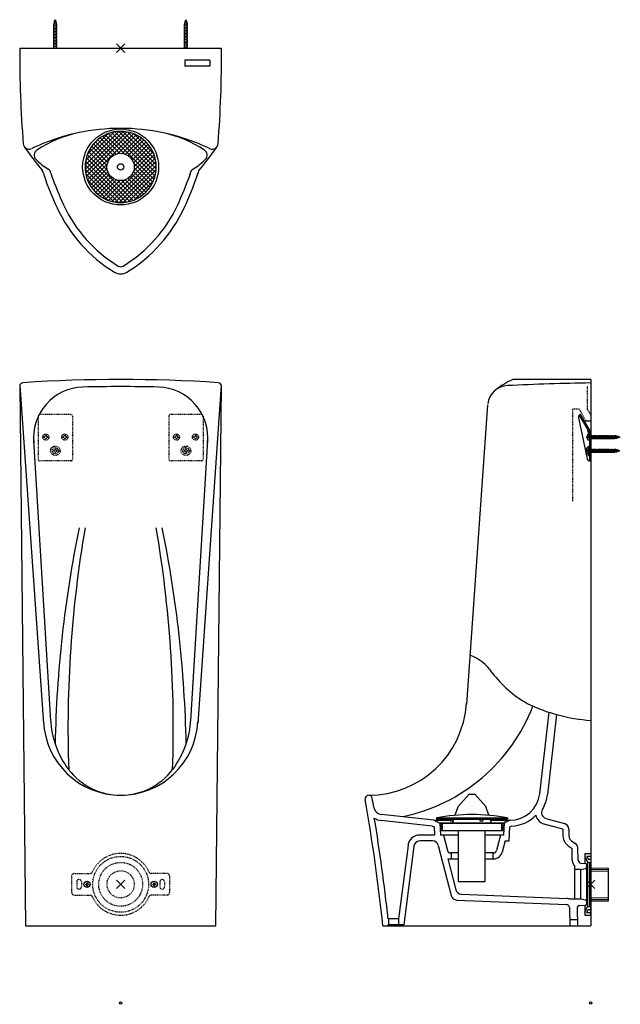
# Model space of a CAD drawing. Units: millimetres. Extents: x 310 to 1321, y 507 to 2165.
import ezdxf

# ---------------------------------------------------------------- set-up
doc = ezdxf.new("R2010")
doc.units = ezdxf.units.MM
doc.linetypes.add('EXLTYPE2', pattern=[2, 1, -1])
doc.layers.get('0').update_dxf_attribs({"linetype": 'CONTINUOUS'})
doc.layers.add('URIMAT', color=7, linetype='CONTINUOUS')

msp = doc.modelspace()

# ---------------------------------------------------------------- linework, layer by layer
at = {"linetype": 'Continuous'}
for p, q in [((487.1, 2123.9), (472.9, 2109.7)), ((472.9, 2123.9), (487.1, 2109.7)), ((487.1, 716.1), (472.9, 701.9)), ((472.9, 716.1), (487.1, 701.9)), ((1278.7, 716.1), (1264.5, 701.9)), ((1264.5, 716.1), (1278.7, 701.9))]:
    msp.add_line(p, q, dxfattribs=at)
for centre in [(480, 509), (1271.6, 509)]:
    msp.add_circle(centre, 2, dxfattribs=at)
at = {"layer": 'URIMAT', "color": 7, "linetype": 'Continuous'}
for p, q in [((373, 2156.5), (367, 2157.8)), ((373, 2154.2), (367, 2155.4)), ((372.8, 2159.1), (367.4, 2160.3)), ((367.7, 2116.8), (367.7, 2156.9)), ((372.2, 2161.8), (368.1, 2162.7)), ((372.2, 2116.8), (372.2, 2156.9)), ((587, 2156.5), (593, 2157.8)), ((587, 2154.2), (593, 2155.4)), ((587.2, 2159.1), (592.6, 2160.3)), ((587.7, 2116.8), (587.7, 2156.9)), ((587.8, 2161.8), (591.9, 2162.7)), ((592.2, 2116.8), (592.2, 2156.9)), ((373, 2151.6), (367, 2152.9)), ((373, 2149.1), (367, 2150.4)), ((373, 2146.5), (367, 2147.8)), ((373, 2144), (367, 2145.3)), ((373, 2141.5), (367, 2142.7)), ((373, 2138.9), (367, 2140.2)), ((587, 2151.6), (593, 2152.9)), ((587, 2149.1), (593, 2150.4)), ((587, 2146.5), (593, 2147.8)), ((587, 2144), (593, 2145.3)), ((587, 2141.5), (593, 2142.7)), ((587, 2138.9), (593, 2140.2)), ((373, 2136.4), (367, 2137.7)), ((373, 2133.8), (367, 2135.1)), ((373, 2131.3), (367, 2132.6)), ((373, 2128.8), (367, 2130)), ((373, 2126.2), (367, 2127.5)), ((373, 2123.7), (367, 2125)), ((373, 2121.2), (367, 2122.4)), ((587, 2136.4), (593, 2137.7)), ((587, 2133.8), (593, 2135.1)), ((587, 2131.3), (593, 2132.6)), ((587, 2128.8), (593, 2130)), ((587, 2126.2), (593, 2127.5)), ((587, 2123.7), (593, 2125)), ((587, 2121.2), (593, 2122.4)), ((310, 2116.8), (650, 2116.8)), ((373, 2118.6), (367, 2119.9)), ((587, 2118.6), (593, 2119.9)), ((588, 2096.8), (588, 2086.8)), ((630, 2096.8), (588, 2096.8)), ((630, 2096.8), (630, 2086.8)), ((630, 2086.8), (588, 2086.8)), ((420.1, 1919.9), (476.9, 1976.7)), ((420.1, 1912.8), (484, 1976.7)), ((420.9, 1906.5), (490.3, 1975.9)), ((421, 1927.9), (468.9, 1975.8)), ((422.2, 1900.7), (496.1, 1974.6)), ((423.7, 1937.7), (459.1, 1973.1)), ((423.9, 1895.4), (501.4, 1972.9)), ((536.3, 1896), (459.2, 1973.1)), ((538, 1901.4), (464.6, 1974.8)), ((539.2, 1907.2), (470.4, 1976)), ((485.1, 1981.8), (476.5, 1981.8)), ((539.9, 1913.6), (476.8, 1976.7)), ((483.9, 1976.6), (483.9, 1976.7)), ((539.9, 1920.7), (483.9, 1976.7)), ((538.8, 1928.9), (492.1, 1975.6)), ((432.6, 1953.6), (443.2, 1964.2)), ((463.8, 1933.1), (437.7, 1959.3)), ((467.8, 1936.3), (441.3, 1962.7)), ((472.5, 1938.6), (445.3, 1965.8)), ((478.4, 1939.7), (449.6, 1968.5)), ((486.3, 1938.9), (454.2, 1971)), ((474.8, 1939.2), (506.3, 1970.7)), ((482.3, 1939.7), (510.9, 1968.2)), ((488.1, 1938.3), (515.1, 1965.4)), ((492.7, 1935.9), (519.1, 1962.3)), ((496.6, 1932.7), (522.8, 1958.9)), ((535.7, 1939), (502.2, 1972.5)), ((457.8, 1910.9), (425.9, 1942.8)), ((457.1, 1918.7), (428.4, 1947.4)), ((458.3, 1924.5), (431.2, 1951.7)), ((460.7, 1929.2), (434.3, 1955.6)), ((499.7, 1928.7), (526.1, 1955.2)), ((501.9, 1923.9), (529.2, 1951.2)), ((501.9, 1909.7), (534.4, 1942.2)), ((503, 1917.9), (531.9, 1946.9)), ((489.8, 1857.6), (420.8, 1926.6)), ((495.7, 1858.9), (422.1, 1932.5)), ((501, 1860.6), (423.8, 1937.8)), ((459.6, 1860.4), (536.4, 1937.2)), ((465, 1858.7), (538.1, 1931.8)), ((470.9, 1857.5), (539.3, 1925.9)), ((534.2, 1891), (502.1, 1923.1)), ((483.5, 1856.9), (420.1, 1920.3)), ((476.4, 1856.9), (420.1, 1913.2)), ((426.1, 1890.5), (457.6, 1922)), ((428.6, 1885.9), (457.1, 1914.5)), ((431.4, 1881.7), (458.5, 1908.7)), ((477.3, 1856.9), (539.9, 1919.5)), ((484.5, 1857), (539.8, 1912.3)), ((529, 1882.1), (501.8, 1909.3)), ((531.7, 1886.4), (502.9, 1915.2)), ((468.3, 1858), (421.2, 1905.1)), ((458.3, 1860.9), (424.1, 1895.1)), ((434.5, 1877.7), (460.9, 1904.1)), ((437.9, 1874), (464.1, 1900.2)), ((441.6, 1870.7), (468.1, 1897.1)), ((445.6, 1867.6), (472.9, 1894.9)), ((449.9, 1864.9), (478.9, 1893.8)), ((454.6, 1862.4), (487.1, 1894.9)), ((506, 1862.7), (474.1, 1894.6)), ((510.6, 1865.2), (481.9, 1893.9)), ((514.9, 1868), (487.7, 1895.1)), ((518.8, 1871.1), (492.4, 1897.5)), ((492.7, 1858.2), (538.6, 1904.1)), ((522.5, 1874.5), (496.3, 1900.6)), ((525.9, 1878.1), (499.5, 1904.6)), ((503.1, 1861.4), (535.4, 1893.7)), ((440.2, 1871.9), (435.1, 1877)), ((1271.6, 1559), (1141.7, 1559)), ((1271.6, 1559), (1271.6, 639)), ((310.1, 1547.5), (320, 639)), ((310.5, 1549.6), (350.3, 979.9)), ((649.5, 1549.6), (609.7, 979.9)), ((640.3, 639), (649.9, 1547.5)), ((1098, 1516.3), (1062.2, 1012.3)), ((1251, 1494.7), (1265.7, 1425.2)), ((1254.6, 1500), (1252.9, 1499)), ((1265.6, 1477), (1252.9, 1499)), ((1270.5, 1472.4), (1254.6, 1500)), ((1271.6, 1489), (1263.6, 1489)), ((1265.6, 1477), (1269.6, 1459)), ((1267.5, 1477.7), (1271.6, 1459.2)), ((1263.7, 1462), (1321.4, 1462)), ((1265.7, 1462), (1267.2, 1464.6)), ((1265.7, 1462), (1267.2, 1459.4)), ((1269.6, 1459), (1269.6, 1422)), ((1271.6, 1468.4), (1271.6, 1441.3)), ((1271.6, 1464.3), (1311.7, 1464.3)), ((1272.2, 1459), (1271.6, 1461.6)), ((1271.6, 1459.8), (1311.7, 1459.8)), ((1273.4, 1465), (1274.7, 1459)), ((1276, 1465), (1277.2, 1459)), ((1278.5, 1465), (1279.8, 1459)), ((1281, 1465), (1282.3, 1459)), ((1283.6, 1465), (1284.9, 1459)), ((1286.1, 1465), (1287.4, 1459)), ((1288.7, 1465), (1289.9, 1459)), ((1291.2, 1465), (1292.5, 1459)), ((1293.7, 1465), (1295, 1459)), ((1296.3, 1465), (1297.6, 1459)), ((1298.8, 1465), (1300.1, 1459)), ((1301.4, 1465), (1302.6, 1459)), ((1303.9, 1465), (1305.2, 1459)), ((1306.4, 1465), (1307.7, 1459)), ((1309, 1465), (1310.3, 1459)), ((1311.4, 1465), (1312.6, 1459)), ((1313.9, 1464.8), (1315.1, 1459.4)), ((1316.6, 1464.2), (1317.5, 1460.1)), ((333.5, 1456.1), (362.1, 984.1)), ((626.5, 1456.1), (597.9, 984.1)), ((1268, 1444.3), (1266.3, 1444.1)), ((1269.6, 1456.8), (1267.9, 1456.9)), ((1268, 1447), (1269.6, 1447)), ((1268, 1431), (1268, 1447)), ((1269.6, 1448), (1271.6, 1448)), ((1262.1, 1439), (1320.6, 1439)), ((1264.1, 1439), (1265.6, 1441.6)), ((1264.1, 1439), (1265.6, 1436.4)), ((1268, 1433.8), (1266.3, 1433.9)), ((1268, 1431), (1269.6, 1431)), ((1269.6, 1441.3), (1311.7, 1441.3)), ((1269.6, 1436.8), (1311.7, 1436.8)), ((1269.6, 1430), (1271.6, 1430)), ((1272.2, 1436), (1270.9, 1442)), ((1271.6, 1436.8), (1271.6, 1422)), ((1273.4, 1442), (1274.7, 1436)), ((1276, 1442), (1277.2, 1436)), ((1278.5, 1442), (1279.8, 1436)), ((1281, 1442), (1282.3, 1436)), ((1283.6, 1442), (1284.9, 1436)), ((1286.1, 1442), (1287.4, 1436)), ((1288.7, 1442), (1289.9, 1436)), ((1291.2, 1442), (1292.5, 1436)), ((1293.7, 1442), (1295, 1436)), ((1296.3, 1442), (1297.6, 1436)), ((1298.8, 1442), (1300.1, 1436)), ((1301.4, 1442), (1302.6, 1436)), ((1303.9, 1442), (1305.2, 1436)), ((1306.4, 1442), (1307.7, 1436)), ((1309, 1442), (1310.3, 1436)), ((1311.4, 1442), (1312.6, 1436)), ((1313.9, 1441.8), (1315.1, 1436.4)), ((1316.6, 1441.2), (1317.5, 1437.1)), ((1269.6, 1422), (1271.6, 1422)), ((1201.2, 998.9), (1185.6, 861.4)), ((1213.8, 995.1), (1198.6, 860)), ((1048.1, 840), (1066.1, 860)), ((1077.1, 860), (1066.1, 860)), ((1095.1, 840), (1077.1, 860)), ((1043.1, 825.3), (1048.1, 840)), ((1100.1, 825.3), (1095.1, 840)), ((1004.8, 807.2), (918.5, 816.6)), ((1007.6, 817), (919.5, 826.5)), ((1007.6, 817), (1017.6, 812)), ((1007.6, 817), (1011.6, 817)), ((1011.6, 821), (1011.6, 816)), ((1011.6, 821), (1131.6, 821)), ((1011.6, 819), (1131.6, 819)), ((1011.6, 816), (1013.6, 816)), ((1013.6, 816), (1013.6, 819)), ((1013.6, 817), (1035.1, 817)), ((1035.1, 819), (1035.1, 816)), ((1035.1, 816), (1039.6, 816)), ((1038.6, 812), (1041, 819)), ((1039.6, 819), (1039.6, 816)), ((1039.6, 817), (1040.3, 817)), ((1085.1, 819), (1085.1, 816)), ((1085.1, 816), (1090.1, 816)), ((1090.1, 819), (1090.1, 816)), ((1104.6, 812), (1102.2, 819)), ((1102.9, 817), (1125.1, 817)), ((1125.1, 819), (1125.1, 816)), ((1125.1, 816), (1128.1, 816)), ((1135.6, 817), (1125.6, 812)), ((1128.1, 819), (1128.1, 816)), ((1128.1, 817), (1135.6, 817)), ((1131.6, 821), (1131.6, 819)), ((1196, 820.1), (1227.3, 811.3)), ((1004.8, 807.2), (1007.9, 805.7)), ((1007.9, 805.7), (1008.6, 791.7)), ((1017.6, 812), (1125.4, 812)), ((1125.6, 812), (1017.6, 812)), ((1017.6, 812), (1018.6, 792)), ((1017.7, 812), (1017.7, 811)), ((1017.7, 811), (1021.6, 811)), ((1017.9, 808), (1021.6, 808)), ((1017.9, 808), (1017.9, 807)), ((1017.9, 807), (1021.6, 807)), ((1018.1, 804), (1021.6, 804)), ((1018.1, 804), (1018.1, 803)), ((1018.1, 803), (1021.6, 803)), ((1018.3, 800), (1021.6, 800)), ((1018.3, 800), (1018.3, 799)), ((1125, 799), (1018.3, 799)), ((1021.6, 811), (1021.6, 808)), ((1021.6, 807), (1021.6, 804)), ((1021.6, 803), (1021.6, 800)), ((1049.1, 714), (1049.1, 799)), ((1094.1, 714), (1094.1, 799)), ((1125.5, 811), (1121.6, 811)), ((1121.6, 811), (1121.6, 808)), ((1125.4, 808), (1121.6, 808)), ((1121.6, 807), (1121.6, 804)), ((1125.3, 807), (1121.6, 807)), ((1125.2, 804), (1121.6, 804)), ((1121.6, 803), (1121.6, 800)), ((1125.1, 803), (1121.6, 803)), ((1125, 800), (1121.6, 800)), ((1125.6, 812), (1124.6, 792)), ((1125, 800), (1124.9, 799)), ((1125.2, 804), (1125.1, 803)), ((1125.4, 808), (1125.3, 807)), ((1125.6, 812), (1125.5, 811)), ((1134.1, 782), (1135.3, 805.7)), ((1138, 807.1), (1135.3, 805.7)), ((1224.5, 801.7), (1193.3, 810.5)), ((1224.5, 801.7), (1224.8, 790.1)), ((1234.5, 801.8), (1234.8, 790.3)), ((1006.6, 792), (983.7, 792)), ((1005, 782), (983.7, 782)), ((1049.1, 792), (1018.6, 792)), ((1023.6, 792), (1030.4, 765.8)), ((1124.6, 792), (1094.1, 792)), ((1119.6, 792), (1112.8, 765.8)), ((1127.3, 782), (1122.5, 763.3)), ((1127.3, 782), (1134.1, 782)), ((1239.3, 782.1), (1245.6, 777.9)), ((963.9, 774.6), (947.8, 651)), ((973.8, 773.3), (956.6, 641)), ((1014.7, 774.6), (1036.6, 690.1)), ((1233.8, 773.8), (1240.1, 769.5)), ((1240.5, 749.4), (1240.1, 769.5)), ((1250.5, 749.6), (1250.1, 769.7)), ((1030.9, 752), (1049.1, 752)), ((1030.9, 752), (1044.4, 699.8)), ((1049.1, 762), (1035.3, 762)), ((1036.6, 762), (1036.6, 752)), ((1108, 762), (1094.1, 762)), ((1094.1, 752), (1108, 752)), ((1106.6, 762), (1106.6, 752)), ((1261.6, 761), (1271.6, 761)), ((1261.6, 761), (1261.6, 744.2)), ((1261.6, 756.5), (1266.1, 746.5)), ((1265.1, 756.5), (1271.6, 756.5)), ((1265.1, 756.5), (1267.3, 751.2)), ((1266.1, 746.5), (1269.3, 746.5)), ((1266.1, 746.5), (1266.1, 671.5)), ((1267.3, 751.2), (1271.6, 751.2)), ((1269.3, 746.5), (1269.3, 671.5)), ((1271.6, 761), (1271.6, 734.5)), ((1245.1, 684), (1245.1, 738.9)), ((1255.1, 734), (1245.1, 734)), ((1255.1, 734), (1262.7, 735.5)), ((1255.1, 684), (1255.1, 734)), ((1255.2, 744.7), (1262.3, 744.2)), ((1261.6, 744.2), (1261.6, 744)), ((1265.1, 676.8), (1265.1, 741.2)), ((1269.3, 731.9), (1301.6, 731.4)), ((1271.6, 737), (1301.6, 736.5)), ((1271.6, 734.5), (1301.6, 734)), ((1271.6, 731.9), (1271.6, 686.1)), ((1301.6, 681), (1301.6, 736.5)), ((1049.1, 714), (1094.1, 714)), ((421, 709.5), (421, 708.5)), ((421, 709.5), (421.7, 709.5)), ((421, 708.5), (421.7, 708.5)), ((423, 711.5), (424, 711.5)), ((423, 711.5), (423, 710.8)), ((423, 706.5), (423, 707.2)), ((423, 706.5), (424, 706.5)), ((424, 711.5), (424, 710.8)), ((424, 706.5), (424, 707.2)), ((426, 709.5), (425.3, 709.5)), ((426, 708.5), (425.3, 708.5)), ((426, 709.5), (426, 708.5)), ((534, 709.5), (534, 708.5)), ((534, 709.5), (534.7, 709.5)), ((534, 708.5), (534.7, 708.5)), ((536, 711.5), (537, 711.5)), ((536, 711.5), (536, 710.8)), ((536, 706.5), (536, 707.2)), ((536, 706.5), (537, 706.5)), ((537, 711.5), (537, 710.8)), ((537, 706.5), (537, 707.2)), ((539, 709.5), (538.3, 709.5)), ((539, 708.5), (538.3, 708.5)), ((539, 709.5), (539, 708.5)), ((1045.9, 682.6), (1230.9, 675.1)), ((1046.3, 692.6), (1046.3, 692.5)), ((1053.7, 692.3), (1231.4, 685.1)), ((1255.1, 684), (1236.6, 684)), ((1262.7, 682.5), (1255.1, 684)), ((1269.3, 686.1), (1301.6, 686.6)), ((1271.6, 683.5), (1301.6, 684)), ((1271.6, 657), (1271.6, 683.5)), ((1271.6, 681), (1301.6, 681.5)), ((1235.7, 670.2), (1236.4, 639)), ((1248.7, 668.2), (1249.4, 639)), ((1253.4, 673.3), (1262.6, 673.8)), ((1261.6, 673.8), (1261.6, 657)), ((1261.6, 661.5), (1266.1, 671.5)), ((1265.1, 661.5), (1267.3, 666.8)), ((1266.1, 671.5), (1269.3, 671.5)), ((1267.3, 666.8), (1271.6, 666.8)), ((947.8, 651), (930.4, 651)), ((931.6, 641), (931.6, 651)), ((947.8, 651), (947.8, 641)), ((1249.1, 649), (1236.1, 649)), ((1261.6, 657), (1271.6, 657)), ((1265.1, 661.5), (1271.6, 661.5)), ((320, 639), (640.3, 639)), ((921.6, 639), (1271.6, 639)), ((931.6, 641), (929.6, 639)), ((956.6, 641), (931.6, 641))]:
    msp.add_line(p, q, dxfattribs=at)
at = {"layer": 'URIMAT', "color": 7, "linetype": 'EXLTYPE2'}
for p, q in [((1265.6, 1548), (1265.6, 1509)), ((1241.6, 1354), (1241.6, 1509)), ((1252.1, 1509), (1241.6, 1509)), ((1252.1, 1509), (1263.6, 1489)), ((1265.6, 1509), (1271.6, 1499)), ((341, 1497), (341, 1425)), ((396, 1500), (344, 1500)), ((399, 1497), (399, 1425)), ((561, 1497), (561, 1425)), ((616, 1500), (564, 1500)), ((619, 1497), (619, 1425)), ((351.5, 1462.5), (350.8, 1462.5)), ((350.8, 1462.5), (350.8, 1461.5)), ((351.5, 1461.5), (350.8, 1461.5)), ((353.5, 1465.2), (353.5, 1464.5)), ((354.5, 1465.2), (353.5, 1465.2)), ((353.5, 1459.5), (353.5, 1458.9)), ((354.5, 1465.2), (354.5, 1464.5)), ((354.5, 1459.5), (354.5, 1458.9)), ((357.1, 1462.5), (356.5, 1462.5)), ((357.1, 1461.5), (356.5, 1461.5)), ((357.1, 1462.5), (357.1, 1461.5)), ((383.5, 1462.5), (382.8, 1462.5)), ((382.8, 1462.5), (382.8, 1461.5)), ((383.5, 1461.5), (382.8, 1461.5)), ((385.5, 1465.2), (385.5, 1464.5)), ((386.5, 1465.2), (385.5, 1465.2)), ((385.5, 1459.5), (385.5, 1458.9)), ((386.5, 1465.2), (386.5, 1464.5)), ((386.5, 1459.5), (386.5, 1458.9)), ((389.1, 1462.5), (388.5, 1462.5)), ((389.1, 1461.5), (388.5, 1461.5)), ((389.1, 1462.5), (389.1, 1461.5)), ((571.5, 1462.5), (570.8, 1462.5)), ((570.8, 1462.5), (570.8, 1461.5)), ((571.5, 1461.5), (570.8, 1461.5)), ((573.5, 1465.2), (573.5, 1464.5)), ((574.5, 1465.2), (573.5, 1465.2)), ((573.5, 1459.5), (573.5, 1458.9)), ((574.5, 1465.2), (574.5, 1464.5)), ((574.5, 1459.5), (574.5, 1458.9)), ((577.1, 1462.5), (576.5, 1462.5)), ((577.1, 1461.5), (576.5, 1461.5)), ((577.1, 1462.5), (577.1, 1461.5)), ((603.5, 1462.5), (602.8, 1462.5)), ((602.8, 1462.5), (602.8, 1461.5)), ((603.5, 1461.5), (602.8, 1461.5)), ((605.5, 1465.2), (605.5, 1464.5)), ((606.5, 1465.2), (605.5, 1465.2)), ((605.5, 1459.5), (605.5, 1458.9)), ((606.5, 1465.2), (606.5, 1464.5)), ((606.5, 1459.5), (606.5, 1458.9)), ((609.1, 1462.5), (608.5, 1462.5)), ((609.1, 1461.5), (608.5, 1461.5)), ((609.1, 1462.5), (609.1, 1461.5)), ((354.5, 1458.9), (353.5, 1458.9)), ((386.5, 1458.9), (385.5, 1458.9)), ((574.5, 1458.9), (573.5, 1458.9)), ((606.5, 1458.9), (605.5, 1458.9)), ((367.5, 1439.5), (366.8, 1439.5)), ((366.8, 1439.5), (366.8, 1438.5)), ((367.5, 1438.5), (366.8, 1438.5)), ((369.5, 1442.2), (369.5, 1441.5)), ((370.5, 1442.2), (369.5, 1442.2)), ((369.5, 1436.5), (369.5, 1435.9)), ((370.5, 1435.9), (369.5, 1435.9)), ((370.5, 1442.2), (370.5, 1441.5)), ((370.5, 1436.5), (370.5, 1435.9)), ((373.1, 1439.5), (372.5, 1439.5)), ((373.1, 1438.5), (372.5, 1438.5)), ((373.1, 1439.5), (373.1, 1438.5)), ((587.5, 1439.5), (586.8, 1439.5)), ((586.8, 1439.5), (586.8, 1438.5)), ((587.5, 1438.5), (586.8, 1438.5)), ((589.5, 1442.2), (589.5, 1441.5)), ((590.5, 1442.2), (589.5, 1442.2)), ((589.5, 1436.5), (589.5, 1435.9)), ((590.5, 1435.9), (589.5, 1435.9)), ((590.5, 1442.2), (590.5, 1441.5)), ((590.5, 1436.5), (590.5, 1435.9)), ((593.1, 1439.5), (592.5, 1439.5)), ((593.1, 1438.5), (592.5, 1438.5)), ((593.1, 1439.5), (593.1, 1438.5)), ((396, 1422), (344, 1422)), ((616, 1422), (564, 1422)), ((397.5, 723), (397.5, 695)), ((401.5, 727), (428.5, 727)), ((406, 713), (406, 705)), ((414, 713), (414, 705)), ((558.5, 727), (531.5, 727)), ((546, 713), (546, 705)), ((554, 713), (554, 705)), ((562.5, 723), (562.5, 695)), ((401.5, 691), (428.5, 691)), ((558.5, 691), (531.5, 691))]:
    msp.add_line(p, q, dxfattribs=at)
at = {"layer": 'URIMAT', "color": 7, "linetype": 'Continuous'}
for centre, radius in [((480, 1916.8), 64), ((480, 1916.8), 23), ((480, 1916.8), 5.5), ((423.5, 709), 5.3), ((536.5, 709), 5.3)]:
    msp.add_circle(centre, radius, dxfattribs=at)
at = {"layer": 'URIMAT', "color": 7, "linetype": 'EXLTYPE2'}
for centre, radius in [((354, 1462), 5.25), ((386, 1462), 5.25), ((574, 1462), 5.25), ((606, 1462), 5.25), ((370, 1439), 8), ((370, 1439), 5.25), ((590, 1439), 8), ((590, 1439), 5.25), ((480, 709), 47), ((480, 709), 36.9), ((480, 709), 22.9)]:
    msp.add_circle(centre, radius, dxfattribs=at)
at = {"layer": 'URIMAT', "color": 7, "linetype": 'Continuous'}
for centre, radius, start, end in [((382.7, 2156.9), 15, 148.2117, 180), ((357.2, 2156.9), 15, 0, 31.7883), ((602.7, 2156.9), 15, 148.2117, 180), ((577.2, 2156.9), 15, 0, 31.7883), ((2310, 2109.4), 2000, 179.7879, 184.3979), ((-1350, 2109.4), 2000, 355.6021, 0.2121), ((480, 1634.8), 347, 101.9964, 115.5837), ((449.5, 1778.6), 200, 101.9964, 123.6246), ((480, 1634.8), 347, 78.0036, 101.9964), ((480, 1916.8), 60, 135.0462, 134.8955), ((510.5, 1778.6), 200, 56.3754, 78.0036), ((480, 1634.8), 347, 64.4163, 78.0036), ((325.8, 1956.8), 10, 184.3979, 295.5837), ((730.9, 2232.5), 500, 214.2358, 219.9784), ((344.2, 1936.8), 10, 123.6246, 224.1647), ((229.1, 2232.5), 500, 320.0216, 325.7642), ((615.8, 1936.8), 10, 315.8353, 56.3754), ((634.2, 1956.8), 10, 244.4163, 355.6021), ((408.8, 1999.5), 100, 224.1647, 239.424), ((551.2, 1999.5), 100, 300.576, 315.8353), ((340.1, 1904.8), 10, 8.1174, 46.5827), ((352.8, 1904.8), 10, 8.2922, 59.424), ((607.2, 1904.8), 10, 120.576, 171.7078), ((619.9, 1904.8), 10, 133.4173, 171.8826), ((369.8, 1909), 20, 188.1174, 199.245), ((917.4, 2100.2), 600, 199.245, 204.8515), ((382.5, 1909.1), 20, 188.2922, 199.6585), ((917.4, 2100.2), 588, 199.6585, 204.8515), ((42.6, 2100.2), 588, 335.1485, 340.3415), ((42.6, 2100.2), 600, 335.1485, 340.755), ((577.5, 1909.1), 20, 340.3415, 351.7078), ((42.6, 2100.2), 588, 340.3415, 340.5898), ((607.2, 1904.8), 10, 171.7078, 180), ((590.2, 1909), 20, 340.755, 351.8826), ((42.6, 2100.2), 600, 340.755, 340.9931), ((619.9, 1904.8), 10, 171.8826, 180), ((599.8, 1953.1), 250, 204.8515, 238.5995), ((599.8, 1953.1), 238, 204.8515, 238.5995), ((360.2, 1953.1), 238, 301.4005, 335.1485), ((360.2, 1953.1), 250, 301.4005, 335.1485), ((480, 1756.8), 8, 238.5995, 301.4005), ((480, 1756.8), 20, 238.5995, 301.4005), ((480, -941), 2500, 86.2322, 93.7678), ((1203.1, 1422.7), 150, 115.0916, 127.6164), ((1141.7, 1553.9), 5.07, 90, 115.0916), ((480, -941), 2500, 93.8991, 93.8995), ((316.1, 1547.6), 6, 93.7678, 181.144), ((418.4, 1461.2), 85, 91.4698, 186.1485), ((480, -941), 2488, 88.5302, 91.4698), ((541.6, 1461.2), 85, 353.8515, 88.5302), ((643.9, 1547.6), 6, 358.856, 86.2322), ((480, -941), 2500, 86.1005, 86.1009), ((1132.9, 1513.8), 35, 92.6336, 173.4716), ((1361.1, -3446), 5000, 91.0253, 92.6336), ((1254.9, 1495.5), 4, 120, 191.9707), ((1279.7, 1462), 14, 164.6375, 195.3625), ((1268, 1465.2), 1.9, 97.5178, 164.6375), ((1263.6, 1468.4), 8, 0, 30), ((1311.7, 1449.3), 15, 58.2117, 90), ((1311.7, 1474.8), 15, 270, 301.7883), ((1278.1, 1439), 14, 164.6375, 195.3625), ((1266.4, 1442.2), 1.9, 95, 164.6375), ((1268, 1458.8), 1.9, 195.3625, 265), ((1266.4, 1435.8), 1.9, 195.3625, 265), ((1311.7, 1426.3), 15, 58.2117, 90), ((1311.7, 1451.8), 15, 270, 301.7883), ((1269.6, 1426), 4, 191.9707, 270), ((2369.3, 907.6), 2000, 168.4218, 178.9165), ((2391.3, 971.2), 2000, 170.2748, 181.9696), ((-1431.3, 971.2), 2000, 358.0304, 9.7252), ((-1409.3, 907.6), 2000, 1.0835, 11.5782), ((1044.7, 1026.4), 72.1, 32.5535, 71.1162), ((1264.9, 1187.5), 200.8, 217.482, 240.0402), ((897.6, 1024), 165, 270, 356.467), ((1294.2, 1285.5), 301.4, 244.5243, 265.6983), ((894.3, 1116.9), 300, 281.8719, 338.9311), ((480, 989), 130, 182.6257, 357.3743), ((511.8, 993.2), 150, 182.6512, 217.2505), ((448.2, 993.2), 150, 322.7495, 357.3488), ((480, 969), 110, 217.2505, 322.7495), ((897.6, 853), 6, 8.4661, 188.4661), ((-2062.3, 328.5), 3000, 5.9406, 10.0485), ((-2043.6, 293.2), 3000, 10.4758, 10.7757), ((1136, 867), 50, 269.6101, 353.5576), ((1136, 867), 63, 329.2827, 353.5576), ((921.1, 841.4), 15, 190.4758, 265), ((1198.7, 829.8), 10, 149.2827, 254.2065), ((-2062.3, 328.5), 3010, 6.1505, 9.4105), ((921.1, 841.4), 25, 236.1202, 265), ((1071.6, 496.2), 330.3, 79.5346, 100.4654), ((1136, 867), 60, 271.9972, 316.0956), ((1198.7, 829.8), 20, 192.4709, 254.2065), ((1224.5, 801.7), 10, 1.0728, 74.2065), ((983.7, 772), 20, 90, 172.606), ((983.7, 772), 10, 90, 172.606), ((1005, 772), 20, 79.6948, 90), ((1005, 772), 10, 14.5383, 90), ((1244.8, 790.5), 20, 181.0728, 236.6418), ((1244.8, 790.5), 10, 181.0728, 236.6418), ((1035.3, 767), 5, 194.5383, 270), ((1108, 767), 5, 270, 345.4617), ((1108, 767), 15, 270, 345.4617), ((1240.1, 769.5), 10, 1.0728, 56.6418), ((1255.5, 749.7), 15, 181.0728, 226.0346), ((1255.5, 749.7), 5, 181.0728, 266.0548), ((1262.1, 741.2), 3, 0, 86.0548), ((1262.1, 738.5), 3, 281.3099, 0), ((421.7, 710.8), 1.3, 270, 0), ((421.7, 707.2), 1.3, 0, 90), ((425.3, 710.8), 1.3, 180, 270), ((425.3, 707.2), 1.3, 90, 180), ((534.7, 710.8), 1.3, 270, 0), ((534.7, 707.2), 1.3, 0, 90), ((538.3, 710.8), 1.3, 180, 270), ((538.3, 707.2), 1.3, 90, 180), ((1054.1, 702.3), 10, 194.5383, 267.6698), ((1046.3, 692.6), 10, 194.5383, 267.6698), ((1230.7, 668.1), 17, 69.601, 87.6698), ((1262.1, 679.5), 3, 0, 78.6901), ((1230.7, 670.1), 5, 1.2873, 87.6698), ((1253.7, 668.3), 5, 93.5459, 181.2873), ((1262.1, 676.8), 3, 280.0965, 0)]:
    msp.add_arc(centre, radius, start, end, dxfattribs=at)
at = {"layer": 'URIMAT', "color": 7, "linetype": 'EXLTYPE2'}
for centre, radius, start, end in [((344, 1497), 3, 90, 180), ((396, 1497), 3, 0, 90), ((564, 1497), 3, 90, 180), ((616, 1497), 3, 0, 90), ((351.5, 1464.5), 2, 270, 0), ((351.5, 1459.5), 2, 0, 90), ((356.5, 1464.5), 2, 180, 270), ((356.5, 1459.5), 2, 90, 180), ((383.5, 1464.5), 2, 270, 0), ((383.5, 1459.5), 2, 0, 90), ((388.5, 1464.5), 2, 180, 270), ((388.5, 1459.5), 2, 90, 180), ((571.5, 1464.5), 2, 270, 0), ((571.5, 1459.5), 2, 0, 90), ((576.5, 1464.5), 2, 180, 270), ((576.5, 1459.5), 2, 90, 180), ((603.5, 1464.5), 2, 270, 0), ((603.5, 1459.5), 2, 0, 90), ((608.5, 1464.5), 2, 180, 270), ((608.5, 1459.5), 2, 90, 180), ((367.5, 1441.5), 2, 270, 0), ((367.5, 1436.5), 2, 0, 90), ((372.5, 1441.5), 2, 180, 270), ((372.5, 1436.5), 2, 90, 180), ((587.5, 1441.5), 2, 270, 0), ((587.5, 1436.5), 2, 0, 90), ((592.5, 1441.5), 2, 180, 270), ((592.5, 1436.5), 2, 90, 180), ((344, 1425), 3, 180, 270), ((396, 1425), 3, 270, 0), ((564, 1425), 3, 180, 270), ((616, 1425), 3, 270, 0), ((480, 709), 52, 23.1997, 156.8003), ((428.4, 731.1), 4.1, 270.8964, 336.5937), ((531.6, 731.1), 4.1, 203.4063, 269.1036), ((401.5, 723), 4, 90, 180), ((410, 713), 4, 0, 180), ((550, 713), 4, 0, 180), ((558.5, 723), 4, 0, 90), ((410, 705), 4, 180, 0), ((550, 705), 4, 180, 0), ((401.5, 695), 4, 180, 270), ((428.4, 686.9), 4.1, 23.4063, 89.1036), ((480, 709), 52, 203.1997, 336.8003), ((531.6, 686.9), 4.1, 90.8964, 156.5937), ((558.5, 695), 4, 270, 0)]:
    msp.add_arc(centre, radius, start, end, dxfattribs=at)

doc.saveas('drawing.dxf')
